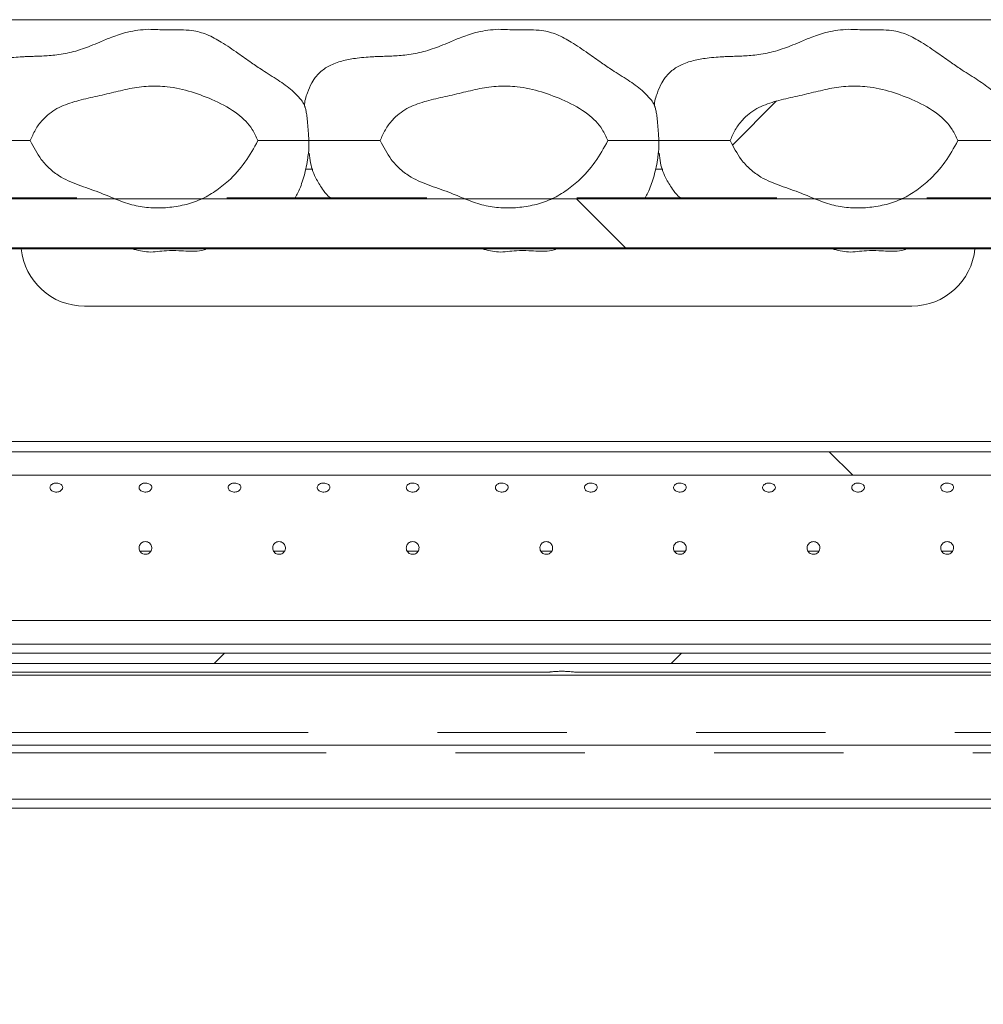
# Model space of a CAD drawing. Units: millimetres. Extents: x 5 to 415, y -14 to 292.
# Drawn here: x 212 to 221, y 233 to 242 of the extents above; entities that cross this region are included whole.
import ezdxf

# ---------------------------------------------------------------- set-up
doc = ezdxf.new("R2010")
doc.units = ezdxf.units.MM
doc.linetypes.add('PHANTOM', pattern=[12.7, 6.35, -1.27, 1.27, -1.27, 1.27, -1.27])
pattern_1 = [(135, (0, 0), (-13.4704, -13.4704), []), (135, (-2e-14, 4.49), (-13.4704, -13.4704), []), (135, (-3e-14, 8.98), (-13.4704, -13.4704), []), (135, (-5e-14, 13.47), (-13.4704, -13.4704), [])]

msp = doc.modelspace()

# ---------------------------------------------------------------- hatches: boundary and pattern name
at = {"linetype": 'Continuous', "lineweight": 0}
h = msp.add_hatch(dxfattribs=at)
h.set_pattern_fill('ANSI34', angle=3e-322, style=0)
edge = h.paths.add_edge_path(flags=0)
edge.add_spline(control_points=[(214.1534, 241.30929), (214.13832, 241.34785), (214.11933, 241.38516), (214.09654, 241.41973), (214.0591, 241.47652), (214.01031, 241.52657), (213.95645, 241.56811), (213.88719, 241.62153), (213.80911, 241.66355), (213.72961, 241.70002), (213.58153, 241.76795), (213.42235, 241.81761), (213.26069, 241.83779), (213.07863, 241.86052), (212.8909, 241.82499), (212.71353, 241.77808), (212.53411, 241.73063), (212.34213, 241.71118), (212.17878, 241.62309), (212.1256, 241.5944), (212.07631, 241.55635), (212.03616, 241.51119), (211.98415, 241.45268), (211.9443, 241.38235), (211.91618, 241.30929)], knot_values=[0, 0, 0, 0, 0.0019876, 0.0019876, 0.0019876, 0.0052833, 0.0052833, 0.0052833, 0.0095051, 0.0095051, 0.0095051, 0.0174137, 0.0174137, 0.0174137, 0.026448, 0.026448, 0.026448, 0.0354868, 0.0354868, 0.0354868, 0.038406, 0.038406, 0.038406, 0.0421963, 0.0421963, 0.0421963, 0.0421963], weights=[1, 1, 1, 1, 1, 1, 1, 1, 1, 1, 1, 1, 1, 1, 1, 1, 1, 1, 1, 1, 1, 1, 1, 1, 1], degree=3, periodic=0)
edge.add_spline(control_points=[(211.91618, 241.30929), (211.94587, 241.24414), (211.98196, 241.18128), (212.02531, 241.12431), (212.07767, 241.05551), (212.14451, 240.99563), (212.21909, 240.95191), (212.34151, 240.88014), (212.48218, 240.84546), (212.61401, 240.79294), (212.72019, 240.75064), (212.82467, 240.70137), (212.9357, 240.67422), (213.04291, 240.648), (213.15611, 240.64322), (213.26609, 240.65246), (213.37623, 240.66172), (213.48723, 240.68626), (213.58815, 240.73133), (213.68863, 240.77619), (213.78164, 240.84017), (213.86278, 240.91449), (213.98329, 241.02486), (214.07963, 241.16348), (214.1534, 241.30929)], knot_values=[0, 0, 0, 0, 0.0034364, 0.0034364, 0.0034364, 0.0076359, 0.0076359, 0.0076359, 0.0144698, 0.0144698, 0.0144698, 0.0199763, 0.0199763, 0.0199763, 0.0253399, 0.0253399, 0.0253399, 0.0307169, 0.0307169, 0.0307169, 0.0360591, 0.0360591, 0.0360591, 0.0440505, 0.0440505, 0.0440505, 0.0440505], weights=[1, 1, 1, 1, 1, 1, 1, 1, 1, 1, 1, 1, 1, 1, 1, 1, 1, 1, 1, 1, 1, 1, 1, 1, 1], degree=3, periodic=0)
h = msp.add_hatch(dxfattribs=at)
h.set_pattern_fill('ANSI34', angle=3e-322, style=0)
edge = h.paths.add_edge_path(flags=0)
edge.add_spline(control_points=[(217.5909, 241.30929), (217.57582, 241.34785), (217.55683, 241.38516), (217.53404, 241.41973), (217.4966, 241.47652), (217.44781, 241.52657), (217.39395, 241.56811), (217.32469, 241.62153), (217.24661, 241.66355), (217.16711, 241.70002), (217.01903, 241.76795), (216.85985, 241.81761), (216.69819, 241.83779), (216.51613, 241.86052), (216.3284, 241.82499), (216.15103, 241.77808), (215.97161, 241.73063), (215.77963, 241.71118), (215.61628, 241.62309), (215.5631, 241.5944), (215.51381, 241.55635), (215.47366, 241.51119), (215.42165, 241.45268), (215.3818, 241.38235), (215.35368, 241.30929)], knot_values=[0, 0, 0, 0, 0.0019876, 0.0019876, 0.0019876, 0.0052833, 0.0052833, 0.0052833, 0.0095051, 0.0095051, 0.0095051, 0.0174137, 0.0174137, 0.0174137, 0.026448, 0.026448, 0.026448, 0.0354868, 0.0354868, 0.0354868, 0.038406, 0.038406, 0.038406, 0.0421963, 0.0421963, 0.0421963, 0.0421963], weights=[1, 1, 1, 1, 1, 1, 1, 1, 1, 1, 1, 1, 1, 1, 1, 1, 1, 1, 1, 1, 1, 1, 1, 1, 1], degree=3, periodic=0)
edge.add_spline(control_points=[(215.35368, 241.30929), (215.38337, 241.24414), (215.41946, 241.18128), (215.46281, 241.12431), (215.51517, 241.05551), (215.58201, 240.99563), (215.65659, 240.95191), (215.77901, 240.88014), (215.91968, 240.84546), (216.05151, 240.79294), (216.15769, 240.75064), (216.26217, 240.70137), (216.3732, 240.67422), (216.48041, 240.648), (216.59361, 240.64322), (216.70359, 240.65246), (216.81373, 240.66172), (216.92473, 240.68626), (217.02565, 240.73133), (217.12613, 240.77619), (217.21914, 240.84017), (217.30028, 240.91449), (217.42079, 241.02486), (217.51713, 241.16348), (217.5909, 241.30929)], knot_values=[0, 0, 0, 0, 0.0034364, 0.0034364, 0.0034364, 0.0076359, 0.0076359, 0.0076359, 0.0144698, 0.0144698, 0.0144698, 0.0199763, 0.0199763, 0.0199763, 0.0253399, 0.0253399, 0.0253399, 0.0307169, 0.0307169, 0.0307169, 0.0360591, 0.0360591, 0.0360591, 0.0440505, 0.0440505, 0.0440505, 0.0440505], weights=[1, 1, 1, 1, 1, 1, 1, 1, 1, 1, 1, 1, 1, 1, 1, 1, 1, 1, 1, 1, 1, 1, 1, 1, 1], degree=3, periodic=0)
h = msp.add_hatch(dxfattribs=at)
h.set_pattern_fill('ANSI34', angle=3e-322, style=0)
edge = h.paths.add_edge_path(flags=0)
edge.add_spline(control_points=[(221.0284, 241.30929), (221.01332, 241.34785), (220.99433, 241.38516), (220.97154, 241.41973), (220.9341, 241.47652), (220.88531, 241.52657), (220.83145, 241.56811), (220.76219, 241.62153), (220.68411, 241.66355), (220.60461, 241.70002), (220.45653, 241.76795), (220.29735, 241.81761), (220.13569, 241.83779), (219.95363, 241.86052), (219.7659, 241.82499), (219.58853, 241.77808), (219.40911, 241.73063), (219.21713, 241.71118), (219.05378, 241.62309), (219.0006, 241.5944), (218.95131, 241.55635), (218.91116, 241.51119), (218.85915, 241.45268), (218.8193, 241.38235), (218.79118, 241.30929)], knot_values=[0, 0, 0, 0, 0.0019876, 0.0019876, 0.0019876, 0.0052833, 0.0052833, 0.0052833, 0.0095051, 0.0095051, 0.0095051, 0.0174137, 0.0174137, 0.0174137, 0.026448, 0.026448, 0.026448, 0.0354868, 0.0354868, 0.0354868, 0.038406, 0.038406, 0.038406, 0.0421963, 0.0421963, 0.0421963, 0.0421963], weights=[1, 1, 1, 1, 1, 1, 1, 1, 1, 1, 1, 1, 1, 1, 1, 1, 1, 1, 1, 1, 1, 1, 1, 1, 1], degree=3, periodic=0)
edge.add_spline(control_points=[(218.79118, 241.30929), (218.82087, 241.24414), (218.85696, 241.18128), (218.90031, 241.12431), (218.95267, 241.05551), (219.01951, 240.99563), (219.09409, 240.95191), (219.21651, 240.88014), (219.35718, 240.84546), (219.48901, 240.79294), (219.59519, 240.75064), (219.69967, 240.70137), (219.8107, 240.67422), (219.91791, 240.648), (220.03111, 240.64322), (220.14109, 240.65246), (220.25123, 240.66172), (220.36223, 240.68626), (220.46315, 240.73133), (220.56363, 240.77619), (220.65664, 240.84017), (220.73778, 240.91449), (220.85829, 241.02486), (220.95463, 241.16348), (221.0284, 241.30929)], knot_values=[0, 0, 0, 0, 0.0034364, 0.0034364, 0.0034364, 0.0076359, 0.0076359, 0.0076359, 0.0144698, 0.0144698, 0.0144698, 0.0199763, 0.0199763, 0.0199763, 0.0253399, 0.0253399, 0.0253399, 0.0307169, 0.0307169, 0.0307169, 0.0360591, 0.0360591, 0.0360591, 0.0440505, 0.0440505, 0.0440505, 0.0440505], weights=[1, 1, 1, 1, 1, 1, 1, 1, 1, 1, 1, 1, 1, 1, 1, 1, 1, 1, 1, 1, 1, 1, 1, 1, 1], degree=3, periodic=0)
h = msp.add_hatch(dxfattribs=at)
h.set_pattern_fill('DIN 201 steel and steel cast iron', angle=90, style=0, pattern_type=2)
h.set_pattern_definition(pattern_1)
edge = h.paths.add_edge_path(flags=0)
edge.add_spline(control_points=[(199.12904, 210.86207), (200.07209, 210.92982), (201.05681, 211.0281), (202.06654, 211.12769)], knot_values=[0.549857, 0.549857, 0.549857, 0.549857, 0.5657524, 0.5657524, 0.5657524, 0.5657524], weights=[1, 1, 1, 1], degree=3, periodic=0)
edge.add_spline(control_points=[(202.06654, 211.12769), (201.05681, 211.0281), (200.07209, 210.92982), (199.12904, 210.86207)], knot_values=[0.4342476, 0.4342476, 0.4342476, 0.4342476, 0.450143, 0.450143, 0.450143, 0.450143], weights=[1, 1, 1, 1], degree=3, periodic=0)
edge.add_spline(control_points=[(199.12904, 210.86207), (199.11502, 210.86106), (199.10081, 210.86005), (199.08759, 210.85911), (199.07436, 210.85817), (199.06175, 210.85728), (199.05081, 210.85651), (199.03988, 210.85574), (199.03031, 210.85508), (199.0229, 210.85456), (199.01551, 210.85405), (199.01006, 210.85367), (199.00702, 210.85346), (199.00505, 210.85332), (199.00404, 210.85325), (199.00404, 210.85325)], knot_values=[0, 0, 0, 0, 0.0006745, 0.0006745, 0.0006745, 0.001349, 0.001349, 0.001349, 0.0020227, 0.0020227, 0.0020227, 0.0026948, 0.0026948, 0.0026948, 0.0031282, 0.0031282, 0.0031282, 0.0031282], weights=[1, 1, 1, 1, 1, 1, 1, 1, 1, 1, 1, 1, 1, 1, 1, 1], degree=3, periodic=0)
edge.add_spline(control_points=[(199.00404, 210.85325), (199.00404, 210.85325), (199.00645, 210.85342), (199.01106, 210.85374), (199.01567, 210.85406), (199.02262, 210.85454), (199.03132, 210.85515), (199.04003, 210.85576), (199.05073, 210.85651), (199.06255, 210.85734), (199.07439, 210.85817), (199.08768, 210.85911), (199.10131, 210.86008), (199.11038, 210.86073), (199.11974, 210.8614), (199.12904, 210.86207)], knot_values=[0, 0, 0, 0, 0.0006703, 0.0006703, 0.0006703, 0.0013406, 0.0013406, 0.0013406, 0.0020116, 0.0020116, 0.0020116, 0.0026842, 0.0026842, 0.0026842, 0.0031282, 0.0031282, 0.0031282, 0.0031282], weights=[1, 1, 1, 1, 1, 1, 1, 1, 1, 1, 1, 1, 1, 1, 1, 1], degree=3, periodic=0)
edge.add_spline(control_points=[(199.12904, 210.86207), (201.31943, 211.01944), (213.1404, 212.59552), (232.44057, 207.4694), (235.78469, 229.81474), (230.93791, 238.09704), (229.72362, 241.02804)], knot_values=[0.549857, 0.549857, 0.549857, 0.549857, 0.5867766, 0.7305612, 0.8355089, 0.8923358, 0.8923358, 0.8923358, 0.8923358], weights=[1, 1, 1, 1, 1, 1, 1], degree=3, periodic=0)
edge.add_spline(control_points=[(229.72362, 241.02804), (229.71746, 241.04292), (229.71121, 241.05802), (229.70541, 241.07209), (229.6996, 241.08617), (229.69406, 241.09963), (229.68932, 241.11115), (229.6848, 241.12217), (229.68087, 241.13174), (229.67799, 241.13877), (229.67533, 241.14526), (229.67348, 241.14977), (229.67266, 241.15178), (229.67231, 241.15262), (229.67214, 241.15304), (229.67214, 241.15304)], knot_values=[0, 0, 0, 0, 0.0007733, 0.0007733, 0.0007733, 0.0015486, 0.0015486, 0.0015486, 0.0022902, 0.0022902, 0.0022902, 0.0029736, 0.0029736, 0.0029736, 0.0032535, 0.0032535, 0.0032535, 0.0032535], weights=[1, 1, 1, 1, 1, 1, 1, 1, 1, 1, 1, 1, 1, 1, 1, 1], degree=3, periodic=0)
edge.add_spline(control_points=[(229.67214, 241.15304), (229.67214, 241.15304), (229.67303, 241.15087), (229.67471, 241.14677), (229.67638, 241.14268), (229.67889, 241.13656), (229.682, 241.12899), (229.6852, 241.12118), (229.68912, 241.11165), (229.69343, 241.10118), (229.69804, 241.08996), (229.70322, 241.07738), (229.70858, 241.06441), (229.71345, 241.05262), (229.71855, 241.04027), (229.72362, 241.02804)], knot_values=[0, 0, 0, 0, 0.0006346, 0.0006346, 0.0006346, 0.0012679, 0.0012679, 0.0012679, 0.0019206, 0.0019206, 0.0019206, 0.00262, 0.00262, 0.00262, 0.0032534, 0.0032534, 0.0032534, 0.0032534], weights=[1, 1, 1, 1, 1, 1, 1, 1, 1, 1, 1, 1, 1, 1, 1, 1], degree=3, periodic=0)
edge.add_spline(control_points=[(229.72362, 241.02804), (229.87899, 240.65301), (230.04236, 240.27833), (230.21099, 239.90304)], knot_values=[0.1076642, 0.1076642, 0.1076642, 0.1076642, 0.1149355, 0.1149355, 0.1149355, 0.1149355], weights=[1, 1, 1, 1], degree=3, periodic=0)
edge.add_spline(control_points=[(230.21099, 239.90304), (230.04236, 240.27833), (229.87899, 240.65301), (229.72362, 241.02804)], knot_values=[0.8850645, 0.8850645, 0.8850645, 0.8850645, 0.8923358, 0.8923358, 0.8923358, 0.8923358], weights=[1, 1, 1, 1], degree=3, periodic=0)
edge.add_spline(control_points=[(229.72362, 241.02804), (229.72108, 241.03417), (229.71852, 241.04035), (229.71608, 241.04625), (229.7134, 241.05274), (229.7108, 241.05903), (229.70849, 241.06464), (229.70633, 241.06987), (229.70436, 241.07463), (229.70275, 241.07853), (229.7012, 241.08231), (229.69994, 241.08536), (229.69909, 241.08741), (229.69825, 241.08946), (229.69781, 241.09054), (229.69781, 241.09054)], knot_values=[0, 0, 0, 0, 0.0003183, 0.0003183, 0.0003183, 0.0006694, 0.0006694, 0.0006694, 0.0009968, 0.0009968, 0.0009968, 0.0013144, 0.0013144, 0.0013144, 0.0016326, 0.0016326, 0.0016326, 0.0016326], weights=[1, 1, 1, 1, 1, 1, 1, 1, 1, 1, 1, 1, 1, 1, 1, 1], degree=3, periodic=0)
edge.add_spline(control_points=[(229.69781, 241.09054), (229.69781, 241.09054), (229.69789, 241.09033), (229.69806, 241.08992), (229.69847, 241.08891), (229.6994, 241.08666), (229.70074, 241.08342), (229.70219, 241.0799), (229.70416, 241.07512), (229.70644, 241.06961), (229.70881, 241.06385), (229.71159, 241.05712), (229.7145, 241.05007), (229.71741, 241.04304), (229.72054, 241.03549), (229.72362, 241.02804)], knot_values=[0, 0, 0, 0, 0.0001413, 0.0001413, 0.0001413, 0.0004878, 0.0004878, 0.0004878, 0.000864, 0.000864, 0.000864, 0.0012572, 0.0012572, 0.0012572, 0.0016493, 0.0016493, 0.0016493, 0.0016493], weights=[1, 1, 1, 1, 1, 1, 1, 1, 1, 1, 1, 1, 1, 1, 1, 1], degree=3, periodic=0)
edge.add_spline(control_points=[(229.72362, 241.02804), (230.93791, 238.09704), (235.78469, 229.81474), (232.44057, 207.4694), (213.1404, 212.59552), (201.31943, 211.01944), (199.12904, 210.86207)], knot_values=[0.1076642, 0.1076642, 0.1076642, 0.1076642, 0.1644911, 0.2694388, 0.4132234, 0.450143, 0.450143, 0.450143, 0.450143], weights=[1, 1, 1, 1, 1, 1, 1], degree=3, periodic=0)
edge.add_spline(control_points=[(199.12904, 210.86207), (199.12439, 210.86173), (199.11971, 210.8614), (199.11517, 210.86107), (199.10836, 210.86059), (199.10171, 210.86011), (199.09579, 210.85969), (199.08988, 210.85927), (199.08453, 210.85889), (199.08018, 210.85858), (199.07583, 210.85827), (199.07235, 210.85803), (199.07005, 210.85787), (199.06774, 210.8577), (199.06654, 210.85762), (199.06654, 210.85762)], knot_values=[0, 0, 0, 0, 0.0002239, 0.0002239, 0.0002239, 0.0005629, 0.0005629, 0.0005629, 0.000901, 0.000901, 0.000901, 0.0012389, 0.0012389, 0.0012389, 0.0015767, 0.0015767, 0.0015767, 0.0015767], weights=[1, 1, 1, 1, 1, 1, 1, 1, 1, 1, 1, 1, 1, 1, 1, 1], degree=3, periodic=0)
edge.add_spline(control_points=[(199.06654, 210.85762), (199.06654, 210.85762), (199.06704, 210.85765), (199.06803, 210.85772), (199.06955, 210.85783), (199.07227, 210.85802), (199.07597, 210.85828), (199.07967, 210.85855), (199.08446, 210.85889), (199.08992, 210.85927), (199.09539, 210.85966), (199.1017, 210.86011), (199.10831, 210.86058), (199.11493, 210.86106), (199.12203, 210.86157), (199.12904, 210.86207)], knot_values=[0, 0, 0, 0, 0.0002184, 0.0002184, 0.0002184, 0.0005573, 0.0005573, 0.0005573, 0.000897, 0.000897, 0.000897, 0.0012371, 0.0012371, 0.0012371, 0.0015772, 0.0015772, 0.0015772, 0.0015772], weights=[1, 1, 1, 1, 1, 1, 1, 1, 1, 1, 1, 1, 1, 1, 1, 1], degree=3, periodic=0)
h = msp.add_hatch(dxfattribs=at)
h.set_pattern_fill('DIN 201 steel and steel cast iron', angle=90, style=0, pattern_type=2)
h.set_pattern_definition(pattern_1)
h.paths.add_polyline_path([(203.42279, 240.25654), (229.54779, 240.25654), (229.54779, 240.73704), (203.42279, 240.73704)], flags=0)
h = msp.add_hatch(dxfattribs=at)
h.set_pattern_fill('DIN 201 steel and steel cast iron', angle=90, style=0, pattern_type=2)
h.set_pattern_definition(pattern_1)
h.paths.add_polyline_path([(206.70404, 238.02301), (227.76654, 238.02301), (227.76654, 238.25383), (206.70404, 238.25383)], flags=0)
h = msp.add_hatch(dxfattribs=at)
h.set_pattern_fill('DIN 201 steel and steel cast iron', angle=90, style=0, pattern_type=2)
h.set_pattern_definition(pattern_1)
h.paths.add_polyline_path([(227.57904, 236.59557), (206.51654, 236.59557), (206.51654, 236.36474), (227.57904, 236.36474)], flags=0)
h = msp.add_hatch(dxfattribs=at)
h.set_pattern_fill('DIN 201 steel and steel cast iron', style=0, pattern_type=2)
h.set_pattern_definition([(45, (0, 0), (-13.4704, 13.4704), []), (45, (4.49, 2e-323), (-13.4704, 13.4704), []), (45, (8.98, 4e-323), (-13.4704, 13.4704), []), (45, (13.47, 6e-323), (-13.4704, 13.4704), [])])
h.paths.add_polyline_path([(227.14154, 236.27567), (207.14154, 236.27567), (207.14154, 236.17434), (227.14154, 236.17434)], flags=0)

# ---------------------------------------------------------------- linework, layer by layer
at = {"color": 7, "linetype": 'Continuous', "lineweight": 15}
for p, q in [((228.73529, 242.49679), (204.29779, 242.49679)), ((229.54779, 240.73704), (203.42279, 240.73704)), ((212.37406, 240.74679), (210.4096, 240.74679)), ((215.81156, 240.74679), (213.8471, 240.74679)), ((219.24906, 240.74679), (217.2846, 240.74679)), ((222.68656, 240.74679), (220.7221, 240.74679)), ((203.42279, 240.25654), (229.54779, 240.25654)), ((203.42279, 240.24679), (229.54779, 240.24679)), ((220.57435, 239.68429), (212.44935, 239.68429)), ((227.57904, 238.35304), (206.70404, 238.35304)), ((227.76654, 238.25383), (206.70404, 238.25383)), ((227.76654, 238.02301), (206.70404, 238.02301)), ((206.51654, 236.59557), (227.57904, 236.59557)), ((206.51654, 236.36474), (227.57904, 236.36474)), ((227.14154, 236.27567), (207.14154, 236.27567)), ((227.14154, 236.17434), (207.14154, 236.17434)), ((206.70404, 236.05929), (227.57904, 236.05929)), ((208.82727, 236.09054), (217.01654, 236.09054)), ((217.26477, 236.09054), (225.45404, 236.09054)), ((208.3786, 235.37179), (225.37323, 235.37179)), ((208.93167, 234.84146), (224.82016, 234.84146)), ((208.93154, 234.75307), (224.82029, 234.75307))]:
    msp.add_line(p, q, dxfattribs=at)
at = {"color": 8, "linetype": 'PHANTOM', "lineweight": 0}
for p, q in [((214.61923, 241.02804), (214.69261, 241.02804)), ((218.05673, 241.02804), (218.13011, 241.02804)), ((213.10086, 237.27764), (212.99488, 237.27764)), ((214.41336, 237.27764), (214.30738, 237.27764)), ((215.72586, 237.27764), (215.61988, 237.27764)), ((217.03836, 237.27764), (216.93238, 237.27764)), ((218.35086, 237.27764), (218.24488, 237.27764)), ((219.66336, 237.27764), (219.55738, 237.27764)), ((220.97586, 237.27764), (220.86988, 237.27764)), ((208.29779, 235.49679), (225.45404, 235.49679)), ((208.47457, 235.29857), (225.27726, 235.29857))]:
    msp.add_line(p, q, dxfattribs=at)
at = {"color": 7, "linetype": 'Continuous', "lineweight": 15}
for centre, start, end in [((212.44935, 240.30929), 185.73917, 270), ((220.57435, 240.30929), 270, 354.26083)]:
    msp.add_arc(centre, 0.625, start, end, dxfattribs=at)
for points, knots in [([(213.07904, 242.40304), (213.00936, 242.39698), (212.8857, 242.38623), (212.72798, 242.33059), (212.6089, 242.28066), (212.51299, 242.24035), (212.42691, 242.20846), (212.31688, 242.17447), (212.18327, 242.14936), (212.0448, 242.13997), (211.96243, 242.13714), (211.90942, 242.13574), (211.84423, 242.13291), (211.77394, 242.12848), (211.67386, 242.11854), (211.55597, 242.09818), (211.43506, 242.05838), (211.34585, 242.00238), (211.28498, 241.93957), (211.23763, 241.87053), (211.19662, 241.77204), (211.17295, 241.69346), (211.17175, 241.64841), (211.17173, 241.64735)], [0, 0, 0, 0, 0.0927114, 0.164534, 0.2213065, 0.264836, 0.3030379, 0.3435342, 0.4178494, 0.485953, 0.5270235, 0.5602132, 0.5795121, 0.613696, 0.6540798, 0.7151894, 0.7757923, 0.8283256, 0.8557516, 0.8923247, 0.9395551, 0.9985857, 1, 1, 1, 1]), ([(214.61342, 241.6453), (214.61302, 241.64659), (214.60214, 241.6815), (214.55735, 241.73451), (214.47139, 241.82084), (214.34792, 241.90568), (214.2116, 241.99165), (214.0802, 242.07866), (213.94822, 242.17364), (213.80603, 242.27132), (213.65709, 242.35537), (213.51909, 242.3928), (213.3855, 242.39776), (213.24355, 242.39541), (213.13866, 242.40027), (213.07904, 242.40304)], [0, 0, 0, 0, 0.0022777, 0.061543, 0.1122048, 0.2088515, 0.3118058, 0.3842566, 0.4741132, 0.5856555, 0.6749173, 0.7608594, 0.8232424, 0.899531, 1, 1, 1, 1]), ([(216.51654, 242.40304), (216.44686, 242.39698), (216.3232, 242.38623), (216.16548, 242.33059), (216.0464, 242.28066), (215.95049, 242.24035), (215.86441, 242.20846), (215.75438, 242.17447), (215.62077, 242.14936), (215.4823, 242.13997), (215.39993, 242.13714), (215.34692, 242.13574), (215.28173, 242.13291), (215.21144, 242.12848), (215.11136, 242.11854), (214.99347, 242.09818), (214.87256, 242.05838), (214.78335, 242.00238), (214.72248, 241.93957), (214.67513, 241.87053), (214.63412, 241.77204), (214.61045, 241.69346), (214.60925, 241.64841), (214.60923, 241.64735)], [0, 0, 0, 0, 0.0927114, 0.164534, 0.2213065, 0.264836, 0.3030379, 0.3435342, 0.4178494, 0.485953, 0.5270235, 0.5602132, 0.5795121, 0.613696, 0.6540798, 0.7151894, 0.7757923, 0.8283256, 0.8557516, 0.8923247, 0.9395551, 0.9985857, 1, 1, 1, 1]), ([(218.05092, 241.6453), (218.05052, 241.64659), (218.03964, 241.6815), (217.99485, 241.73451), (217.90889, 241.82084), (217.78542, 241.90568), (217.6491, 241.99165), (217.5177, 242.07866), (217.38572, 242.17364), (217.24353, 242.27132), (217.09459, 242.35537), (216.95659, 242.3928), (216.823, 242.39776), (216.68105, 242.39541), (216.57616, 242.40027), (216.51654, 242.40304)], [0, 0, 0, 0, 0.0022777, 0.061543, 0.1122048, 0.2088515, 0.3118058, 0.3842566, 0.4741132, 0.5856555, 0.6749173, 0.7608594, 0.8232424, 0.899531, 1, 1, 1, 1]), ([(219.95404, 242.40304), (219.88436, 242.39698), (219.7607, 242.38623), (219.60298, 242.33059), (219.4839, 242.28066), (219.38799, 242.24035), (219.30191, 242.20846), (219.19188, 242.17447), (219.05827, 242.14936), (218.9198, 242.13997), (218.83743, 242.13714), (218.78442, 242.13574), (218.71923, 242.13291), (218.64894, 242.12848), (218.54886, 242.11854), (218.43097, 242.09818), (218.31006, 242.05838), (218.22085, 242.00238), (218.15998, 241.93957), (218.11263, 241.87053), (218.07162, 241.77204), (218.04795, 241.69346), (218.04675, 241.64841), (218.04673, 241.64735)], [0, 0, 0, 0, 0.0927114, 0.164534, 0.2213065, 0.264836, 0.3030379, 0.3435342, 0.4178494, 0.485953, 0.5270235, 0.5602132, 0.5795121, 0.613696, 0.6540798, 0.7151894, 0.7757923, 0.8283256, 0.8557516, 0.8923247, 0.9395551, 0.9985857, 1, 1, 1, 1]), ([(221.48842, 241.6453), (221.48802, 241.64659), (221.47714, 241.6815), (221.43235, 241.73451), (221.34639, 241.82084), (221.22292, 241.90568), (221.0866, 241.99165), (220.9552, 242.07866), (220.82322, 242.17364), (220.68103, 242.27132), (220.53209, 242.35537), (220.39409, 242.3928), (220.2605, 242.39776), (220.11855, 242.39541), (220.01366, 242.40027), (219.95404, 242.40304)], [0, 0, 0, 0, 0.0022777, 0.061543, 0.1122048, 0.2088515, 0.3118058, 0.3842566, 0.4741132, 0.5856555, 0.6749173, 0.7608594, 0.8232424, 0.899531, 1, 1, 1, 1]), ([(211.91618, 241.30929), (211.93197, 241.3454), (211.96352, 241.41755), (212.04517, 241.53162), (212.17559, 241.63199), (212.34986, 241.69618), (212.53151, 241.73628), (212.71312, 241.77706), (212.89304, 241.82295), (213.07648, 241.84772), (213.2819, 241.84245), (213.50219, 241.79221), (213.73695, 241.70274), (213.947, 241.58953), (214.09023, 241.44699), (214.13606, 241.34709), (214.1534, 241.30929)], [0, 0, 0, 0, 0.0452249, 0.0903627, 0.159832, 0.230597, 0.3021386, 0.373722, 0.4445869, 0.5155042, 0.5857955, 0.6796531, 0.7736332, 0.8741948, 0.9523952, 1, 1, 1, 1]), ([(215.35368, 241.30929), (215.36947, 241.3454), (215.40102, 241.41755), (215.48267, 241.53162), (215.61309, 241.63199), (215.78736, 241.69618), (215.96901, 241.73628), (216.15062, 241.77706), (216.33054, 241.82295), (216.51398, 241.84772), (216.7194, 241.84245), (216.93969, 241.79221), (217.17445, 241.70274), (217.3845, 241.58953), (217.52773, 241.44699), (217.57356, 241.34709), (217.5909, 241.30929)], [0, 0, 0, 0, 0.0452249, 0.0903627, 0.159832, 0.230597, 0.3021386, 0.373722, 0.4445869, 0.5155042, 0.5857955, 0.6796531, 0.7736332, 0.8741948, 0.9523952, 1, 1, 1, 1]), ([(218.79118, 241.30929), (218.80697, 241.3454), (218.83852, 241.41755), (218.92017, 241.53162), (219.05059, 241.63199), (219.22486, 241.69618), (219.40651, 241.73628), (219.58812, 241.77706), (219.76804, 241.82295), (219.95148, 241.84772), (220.1569, 241.84245), (220.37719, 241.79221), (220.61195, 241.70274), (220.822, 241.58953), (220.96523, 241.44699), (221.01106, 241.34709), (221.0284, 241.30929)], [0, 0, 0, 0, 0.0452249, 0.0903627, 0.159832, 0.230597, 0.3021386, 0.373722, 0.4445869, 0.5155042, 0.5857955, 0.6796531, 0.7736332, 0.8741948, 0.9523952, 1, 1, 1, 1]), ([(214.61358, 241.64535), (214.61441, 241.64357), (214.61731, 241.63738), (214.6244, 241.60926), (214.63283, 241.56178), (214.64043, 241.49702), (214.64617, 241.42268), (214.6505, 241.35578), (214.65299, 241.32223), (214.65395, 241.30929)], [0, 0, 0, 0, 0.0565467, 0.1969944, 0.3391666, 0.508693, 0.7067283, 0.8868367, 1, 1, 1, 1]), ([(218.05108, 241.64535), (218.05191, 241.64357), (218.05481, 241.63738), (218.0619, 241.60926), (218.07033, 241.56178), (218.07793, 241.49702), (218.08367, 241.42268), (218.088, 241.35578), (218.09049, 241.32223), (218.09145, 241.30929)], [0, 0, 0, 0, 0.0565467, 0.1969944, 0.3391666, 0.508693, 0.7067283, 0.8868367, 1, 1, 1, 1]), ([(211.91618, 241.30929), (211.82756, 241.30929), (211.68019, 241.30929), (211.47153, 241.30929), (211.34017, 241.30929), (211.25626, 241.30929), (211.22967, 241.30929), (211.21645, 241.30929)], [0, 0, 0, 0, 0.3153741, 0.524423, 0.73556, 0.8684866, 1, 1, 1, 1]), ([(214.1534, 241.30929), (214.11329, 241.23742), (214.03317, 241.09388), (213.88635, 240.92817), (213.73524, 240.80838), (213.59015, 240.72626), (213.43149, 240.67387), (213.26648, 240.64883), (213.0998, 240.64561), (212.93255, 240.66918), (212.77199, 240.72599), (212.60214, 240.80095), (212.4129, 240.86286), (212.23934, 240.93202), (212.11111, 241.02557), (212.00228, 241.14255), (211.94921, 241.24532), (211.91618, 241.30929)], [0, 0, 0, 0, 0.0901701, 0.180111, 0.2407382, 0.3012936, 0.3621136, 0.4230523, 0.4838885, 0.5446054, 0.6072877, 0.6701621, 0.7483183, 0.8260517, 0.8737218, 0.9214082, 1, 1, 1, 1]), ([(214.65395, 241.30929), (214.63509, 241.30929), (214.59684, 241.30929), (214.4739, 241.30929), (214.32671, 241.30929), (214.21052, 241.30929), (214.1534, 241.30929)], [0, 0, 0, 0, 0.2553641, 0.5180294, 0.7631011, 1, 1, 1, 1]), ([(214.65395, 241.30929), (214.65337, 241.28308), (214.65252, 241.24458), (214.65154, 241.20709), (214.65099, 241.19084), (214.65071, 241.18842), (214.65063, 241.18775)], [0, 0, 0, 0, 0.4990285, 0.7331991, 0.9256933, 1, 1, 1, 1]), ([(215.35368, 241.30929), (215.26506, 241.30929), (215.11769, 241.30929), (214.90903, 241.30929), (214.77767, 241.30929), (214.69376, 241.30929), (214.66717, 241.30929), (214.65395, 241.30929)], [0, 0, 0, 0, 0.3153741, 0.524423, 0.73556, 0.8684866, 1, 1, 1, 1]), ([(217.5909, 241.30929), (217.55079, 241.23742), (217.47067, 241.09388), (217.32385, 240.92817), (217.17274, 240.80838), (217.02765, 240.72626), (216.86899, 240.67387), (216.70398, 240.64883), (216.5373, 240.64561), (216.37005, 240.66918), (216.20949, 240.72599), (216.03964, 240.80095), (215.8504, 240.86286), (215.67684, 240.93202), (215.54861, 241.02557), (215.43978, 241.14255), (215.38671, 241.24532), (215.35368, 241.30929)], [0, 0, 0, 0, 0.0901701, 0.180111, 0.2407382, 0.3012936, 0.3621136, 0.4230523, 0.4838885, 0.5446054, 0.6072877, 0.6701621, 0.7483183, 0.8260517, 0.8737218, 0.9214082, 1, 1, 1, 1]), ([(218.09145, 241.30929), (218.07259, 241.30929), (218.03434, 241.30929), (217.9114, 241.30929), (217.76421, 241.30929), (217.64802, 241.30929), (217.5909, 241.30929)], [0, 0, 0, 0, 0.25536405, 0.51802937, 0.76310113, 1, 1, 1, 1]), ([(218.09145, 241.30929), (218.09087, 241.28308), (218.09002, 241.24458), (218.08904, 241.20709), (218.08849, 241.19084), (218.08821, 241.18842), (218.08813, 241.18775)], [0, 0, 0, 0, 0.4990285, 0.7331991, 0.9256933, 1, 1, 1, 1]), ([(218.79118, 241.30929), (218.70256, 241.30929), (218.55519, 241.30929), (218.34653, 241.30929), (218.21517, 241.30929), (218.13126, 241.30929), (218.10467, 241.30929), (218.09145, 241.30929)], [0, 0, 0, 0, 0.3153741, 0.524423, 0.73556, 0.8684866, 1, 1, 1, 1]), ([(221.0284, 241.30929), (220.98829, 241.23742), (220.90817, 241.09388), (220.76135, 240.92817), (220.61024, 240.80838), (220.46515, 240.72626), (220.30649, 240.67387), (220.14148, 240.64883), (219.9748, 240.64561), (219.80755, 240.66918), (219.64699, 240.72599), (219.47714, 240.80095), (219.2879, 240.86286), (219.11434, 240.93202), (218.98611, 241.02557), (218.87728, 241.14255), (218.82421, 241.24532), (218.79118, 241.30929)], [0, 0, 0, 0, 0.0901701, 0.180111, 0.2407382, 0.3012936, 0.3621136, 0.4230523, 0.4838885, 0.5446054, 0.6072877, 0.6701621, 0.7483183, 0.8260517, 0.8737218, 0.9214082, 1, 1, 1, 1]), ([(221.52895, 241.30929), (221.51009, 241.30929), (221.47184, 241.30929), (221.3489, 241.30929), (221.20171, 241.30929), (221.08552, 241.30929), (221.0284, 241.30929)], [0, 0, 0, 0, 0.2553641, 0.5180294, 0.7631011, 1, 1, 1, 1]), ([(214.51827, 240.74679), (214.52795, 240.7637), (214.56325, 240.82534), (214.60406, 240.95153), (214.63743, 241.08252), (214.64605, 241.16553), (214.64839, 241.18801)], [0, 0, 0, 0, 0.126074, 0.4596854, 0.8536405, 1, 1, 1, 1]), ([(214.65614, 241.18693), (214.65961, 241.15466), (214.66924, 241.06515), (214.71798, 240.93942), (214.78871, 240.82871), (214.83657, 240.76606), (214.86551, 240.74768), (214.86691, 240.74679)], [0, 0, 0, 0, 0.1946696, 0.5401378, 0.7941345, 0.9900106, 1, 1, 1, 1]), ([(217.95577, 240.74679), (217.96545, 240.7637), (218.00075, 240.82534), (218.04156, 240.95153), (218.07493, 241.08252), (218.08355, 241.16553), (218.08589, 241.18801)], [0, 0, 0, 0, 0.126074, 0.4596854, 0.8536405, 1, 1, 1, 1]), ([(218.09364, 241.18693), (218.09711, 241.15466), (218.10674, 241.06515), (218.15548, 240.93942), (218.22621, 240.82871), (218.27407, 240.76606), (218.30301, 240.74768), (218.30441, 240.74679)], [0, 0, 0, 0, 0.1946696, 0.5401378, 0.7941345, 0.9900106, 1, 1, 1, 1]), ([(199.12904, 210.86207), (199.63936, 210.90332), (200.67905, 210.98737), (202.25848, 211.14808), (203.87876, 211.30407), (205.52529, 211.43546), (207.176, 211.51077), (208.81947, 211.52969), (210.4483, 211.50839), (212.06688, 211.45828), (213.70037, 211.39033), (215.34199, 211.3162), (216.98473, 211.24979), (218.59059, 211.20676), (220.04644, 211.20174), (221.35286, 211.23736), (222.51226, 211.30905), (223.63454, 211.42689), (224.66429, 211.58967), (225.60278, 211.79422), (226.4533, 212.03465), (227.26858, 212.3273), (228.04663, 212.67663), (228.78533, 213.08708), (229.46904, 213.55396), (230.09822, 214.07656), (230.67311, 214.65411), (231.20502, 215.29504), (231.69492, 215.99452), (232.14541, 216.75267), (232.55539, 217.56563), (232.9237, 218.42924), (233.24781, 219.33386), (233.52751, 220.27451), (233.76258, 221.24621), (233.95279, 222.24396), (234.1028, 223.29726), (234.20676, 224.40224), (234.25873, 225.55392), (234.25518, 226.71171), (234.19578, 227.86897), (234.0802, 229.01905), (233.90801, 230.15526), (233.67916, 231.2711), (233.3918, 232.36066), (233.05031, 233.42146), (232.62726, 234.56134), (232.11918, 235.77654), (231.53314, 237.06605), (230.92228, 238.36421), (230.30403, 239.6763), (229.9161, 240.57978), (229.72362, 241.02804)], [0, 0, 0, 0, 0.0254089, 0.0517661, 0.078788, 0.1061943, 0.1337327, 0.1607782, 0.1877522, 0.2145718, 0.2411433, 0.2688906, 0.2961277, 0.3227374, 0.3486129, 0.3683705, 0.3875882, 0.4062489, 0.4243542, 0.4392993, 0.4538941, 0.4681881, 0.482251, 0.4961748, 0.5100737, 0.5232782, 0.5367087, 0.5504573, 0.5645636, 0.5790478, 0.5941882, 0.6097167, 0.6256142, 0.6418528, 0.6583977, 0.6752091, 0.6922431, 0.7111814, 0.7302679, 0.7494362, 0.7686203, 0.787755, 0.8067777, 0.8256293, 0.8442588, 0.8626719, 0.8809142, 0.9045858, 0.9280232, 0.9512059, 0.975791, 1, 1, 1, 1]), ([(212.91863, 240.24679), (212.97188, 240.2323), (213.08234, 240.20224), (213.2367, 240.23296), (213.36572, 240.22876), (213.45844, 240.22411), (213.54047, 240.22254), (213.6036, 240.22464), (213.63745, 240.24328), (213.64383, 240.24679)], [0, 0, 0, 0, 0.2231852, 0.4629025, 0.6310708, 0.7522371, 0.8423247, 0.9702938, 1, 1, 1, 1]), ([(216.35613, 240.24679), (216.40938, 240.2323), (216.51984, 240.20224), (216.6742, 240.23296), (216.80322, 240.22876), (216.89594, 240.22411), (216.97797, 240.22254), (217.0411, 240.22464), (217.07495, 240.24328), (217.08133, 240.24679)], [0, 0, 0, 0, 0.2231852, 0.4629025, 0.6310708, 0.7522371, 0.8423247, 0.9702938, 1, 1, 1, 1]), ([(219.79363, 240.24679), (219.84688, 240.2323), (219.95734, 240.20224), (220.1117, 240.23296), (220.24072, 240.22876), (220.33344, 240.22411), (220.41547, 240.22254), (220.4786, 240.22464), (220.51245, 240.24328), (220.51883, 240.24679)], [0, 0, 0, 0, 0.2231852, 0.4629025, 0.6310708, 0.7522371, 0.8423247, 0.9702938, 1, 1, 1, 1]), ([(212.17279, 237.94625), (212.16577, 237.9458), (212.15174, 237.9449), (212.13305, 237.93782), (212.11882, 237.92721), (212.11066, 237.91362), (212.10951, 237.8986), (212.11547, 237.88379), (212.12787, 237.87094), (212.14534, 237.86168), (212.16591, 237.85723), (212.18723, 237.85822), (212.20692, 237.86448), (212.22278, 237.87517), (212.23303, 237.88893), (212.23648, 237.90404), (212.23277, 237.91871), (212.22232, 237.93139), (212.20631, 237.94074), (212.18882, 237.94557), (212.1773, 237.94606), (212.17279, 237.94625)], [0, 0, 0, 0, 0.0535876, 0.1071715, 0.1608487, 0.2145869, 0.268224, 0.3217562, 0.3753423, 0.4290576, 0.4827762, 0.5363663, 0.5898967, 0.6435292, 0.6972665, 0.7509478, 0.8045002, 0.8580515, 0.9117307, 0.9654685, 1, 1, 1, 1]), ([(213.04779, 237.94625), (213.04077, 237.9458), (213.02674, 237.9449), (213.00805, 237.93782), (212.99382, 237.92721), (212.98566, 237.91362), (212.98451, 237.8986), (212.99047, 237.88379), (213.00287, 237.87094), (213.02034, 237.86168), (213.04091, 237.85723), (213.06223, 237.85822), (213.08192, 237.86448), (213.09778, 237.87517), (213.10803, 237.88893), (213.11148, 237.90404), (213.10777, 237.91871), (213.09732, 237.93139), (213.08131, 237.94074), (213.06382, 237.94557), (213.0523, 237.94606), (213.04779, 237.94625)], [0, 0, 0, 0, 0.0535876, 0.1071715, 0.1608487, 0.2145869, 0.268224, 0.3217562, 0.3753423, 0.4290576, 0.4827762, 0.5363663, 0.5898967, 0.6435292, 0.6972665, 0.7509478, 0.8045002, 0.8580515, 0.9117307, 0.9654685, 1, 1, 1, 1]), ([(213.92279, 237.94625), (213.91577, 237.9458), (213.90174, 237.9449), (213.88305, 237.93782), (213.86882, 237.92721), (213.86066, 237.91362), (213.85951, 237.8986), (213.86547, 237.88379), (213.87787, 237.87094), (213.89534, 237.86168), (213.91591, 237.85723), (213.93723, 237.85822), (213.95692, 237.86448), (213.97278, 237.87517), (213.98303, 237.88893), (213.98648, 237.90404), (213.98277, 237.91871), (213.97232, 237.93139), (213.95631, 237.94074), (213.93882, 237.94557), (213.9273, 237.94606), (213.92279, 237.94625)], [0, 0, 0, 0, 0.0535876, 0.1071715, 0.1608487, 0.2145869, 0.268224, 0.3217562, 0.3753423, 0.4290576, 0.4827762, 0.5363663, 0.5898967, 0.6435292, 0.6972665, 0.7509478, 0.8045002, 0.8580515, 0.9117307, 0.9654685, 1, 1, 1, 1]), ([(214.79779, 237.94625), (214.79077, 237.9458), (214.77674, 237.9449), (214.75805, 237.93782), (214.74382, 237.92721), (214.73566, 237.91362), (214.73451, 237.8986), (214.74047, 237.88379), (214.75287, 237.87094), (214.77034, 237.86168), (214.79091, 237.85723), (214.81223, 237.85822), (214.83192, 237.86448), (214.84778, 237.87517), (214.85803, 237.88893), (214.86148, 237.90404), (214.85777, 237.91871), (214.84732, 237.93139), (214.83131, 237.94074), (214.81382, 237.94557), (214.8023, 237.94606), (214.79779, 237.94625)], [0, 0, 0, 0, 0.0535876, 0.1071715, 0.1608487, 0.2145869, 0.268224, 0.3217562, 0.3753423, 0.4290576, 0.4827762, 0.5363663, 0.5898967, 0.6435292, 0.6972665, 0.7509478, 0.8045002, 0.8580515, 0.9117307, 0.9654685, 1, 1, 1, 1]), ([(215.67279, 237.94625), (215.66577, 237.9458), (215.65174, 237.9449), (215.63305, 237.93782), (215.61882, 237.92721), (215.61066, 237.91362), (215.60951, 237.8986), (215.61547, 237.88379), (215.62787, 237.87094), (215.64534, 237.86168), (215.66591, 237.85723), (215.68723, 237.85822), (215.70692, 237.86448), (215.72278, 237.87517), (215.73303, 237.88893), (215.73648, 237.90404), (215.73277, 237.91871), (215.72232, 237.93139), (215.70631, 237.94074), (215.68882, 237.94557), (215.6773, 237.94606), (215.67279, 237.94625)], [0, 0, 0, 0, 0.0535876, 0.1071715, 0.1608487, 0.2145869, 0.268224, 0.3217562, 0.3753423, 0.4290576, 0.4827762, 0.5363663, 0.5898967, 0.6435292, 0.6972665, 0.7509478, 0.8045002, 0.8580515, 0.9117307, 0.9654685, 1, 1, 1, 1]), ([(216.54779, 237.94625), (216.54077, 237.9458), (216.52674, 237.9449), (216.50805, 237.93782), (216.49382, 237.92721), (216.48566, 237.91362), (216.48451, 237.8986), (216.49047, 237.88379), (216.50287, 237.87094), (216.52034, 237.86168), (216.54091, 237.85723), (216.56223, 237.85822), (216.58192, 237.86448), (216.59778, 237.87517), (216.60803, 237.88893), (216.61148, 237.90404), (216.60777, 237.91871), (216.59732, 237.93139), (216.58131, 237.94074), (216.56382, 237.94557), (216.5523, 237.94606), (216.54779, 237.94625)], [0, 0, 0, 0, 0.05358757, 0.10717154, 0.1608487, 0.21458689, 0.26822404, 0.32175616, 0.37534227, 0.42905756, 0.48277624, 0.53636629, 0.5898967, 0.64352923, 0.69726646, 0.75094777, 0.80450022, 0.85805147, 0.91173068, 0.96546847, 1, 1, 1, 1]), ([(217.42279, 237.94625), (217.41577, 237.9458), (217.40174, 237.9449), (217.38305, 237.93782), (217.36882, 237.92721), (217.36066, 237.91362), (217.35951, 237.8986), (217.36547, 237.88379), (217.37787, 237.87094), (217.39534, 237.86168), (217.41591, 237.85723), (217.43723, 237.85822), (217.45692, 237.86448), (217.47278, 237.87517), (217.48303, 237.88893), (217.48648, 237.90404), (217.48277, 237.91871), (217.47232, 237.93139), (217.45631, 237.94074), (217.43882, 237.94557), (217.4273, 237.94606), (217.42279, 237.94625)], [0, 0, 0, 0, 0.05358757, 0.10717154, 0.1608487, 0.21458689, 0.26822404, 0.32175616, 0.37534227, 0.42905756, 0.48277624, 0.53636629, 0.5898967, 0.64352923, 0.69726646, 0.75094777, 0.80450022, 0.85805147, 0.91173068, 0.96546847, 1, 1, 1, 1]), ([(218.29779, 237.94625), (218.29077, 237.9458), (218.27674, 237.9449), (218.25805, 237.93782), (218.24382, 237.92721), (218.23566, 237.91362), (218.23451, 237.8986), (218.24047, 237.88379), (218.25287, 237.87094), (218.27034, 237.86168), (218.29091, 237.85723), (218.31223, 237.85822), (218.33192, 237.86448), (218.34778, 237.87517), (218.35803, 237.88893), (218.36148, 237.90404), (218.35777, 237.91871), (218.34732, 237.93139), (218.33131, 237.94074), (218.31382, 237.94557), (218.3023, 237.94606), (218.29779, 237.94625)], [0, 0, 0, 0, 0.0535876, 0.1071715, 0.1608487, 0.2145869, 0.268224, 0.3217562, 0.3753423, 0.4290576, 0.4827762, 0.5363663, 0.5898967, 0.6435292, 0.6972665, 0.7509478, 0.8045002, 0.8580515, 0.9117307, 0.9654685, 1, 1, 1, 1]), ([(219.17279, 237.94625), (219.16577, 237.9458), (219.15174, 237.9449), (219.13305, 237.93782), (219.11882, 237.92721), (219.11066, 237.91362), (219.10951, 237.8986), (219.11547, 237.88379), (219.12787, 237.87094), (219.14534, 237.86168), (219.16591, 237.85723), (219.18723, 237.85822), (219.20692, 237.86448), (219.22278, 237.87517), (219.23303, 237.88893), (219.23648, 237.90404), (219.23277, 237.91871), (219.22232, 237.93139), (219.20631, 237.94074), (219.18882, 237.94557), (219.1773, 237.94606), (219.17279, 237.94625)], [0, 0, 0, 0, 0.0535876, 0.1071715, 0.1608487, 0.2145869, 0.268224, 0.3217562, 0.3753423, 0.4290576, 0.4827762, 0.5363663, 0.5898967, 0.6435292, 0.6972665, 0.7509478, 0.8045002, 0.8580515, 0.9117307, 0.9654685, 1, 1, 1, 1]), ([(220.04779, 237.94625), (220.04077, 237.9458), (220.02674, 237.9449), (220.00805, 237.93782), (219.99382, 237.92721), (219.98566, 237.91362), (219.98451, 237.8986), (219.99047, 237.88379), (220.00287, 237.87094), (220.02034, 237.86168), (220.04091, 237.85723), (220.06223, 237.85822), (220.08192, 237.86448), (220.09778, 237.87517), (220.10803, 237.88893), (220.11148, 237.90404), (220.10777, 237.91871), (220.09732, 237.93139), (220.08131, 237.94074), (220.06382, 237.94557), (220.0523, 237.94606), (220.04779, 237.94625)], [0, 0, 0, 0, 0.0535876, 0.1071715, 0.1608487, 0.2145869, 0.268224, 0.3217562, 0.3753423, 0.4290576, 0.4827762, 0.5363663, 0.5898967, 0.6435292, 0.6972665, 0.7509478, 0.8045002, 0.8580515, 0.9117307, 0.9654685, 1, 1, 1, 1]), ([(220.92279, 237.94625), (220.91577, 237.9458), (220.90174, 237.9449), (220.88305, 237.93782), (220.86882, 237.92721), (220.86066, 237.91362), (220.85951, 237.8986), (220.86547, 237.88379), (220.87787, 237.87094), (220.89534, 237.86168), (220.91591, 237.85723), (220.93723, 237.85822), (220.95692, 237.86448), (220.97278, 237.87517), (220.98303, 237.88893), (220.98648, 237.90404), (220.98277, 237.91871), (220.97232, 237.93139), (220.95631, 237.94074), (220.93882, 237.94557), (220.9273, 237.94606), (220.92279, 237.94625)], [0, 0, 0, 0, 0.0535876, 0.1071715, 0.1608487, 0.2145869, 0.268224, 0.3217562, 0.3753423, 0.4290576, 0.4827762, 0.5363663, 0.5898967, 0.6435292, 0.6972665, 0.7509478, 0.8045002, 0.8580515, 0.9117307, 0.9654685, 1, 1, 1, 1]), ([(212.98529, 237.30929), (212.98598, 237.30227), (212.98736, 237.28824), (212.9981, 237.26955), (213.01393, 237.25532), (213.03373, 237.24716), (213.05507, 237.24601), (213.07557, 237.25197), (213.09295, 237.26437), (213.10527, 237.28184), (213.11111, 237.30241), (213.10982, 237.32373), (213.10157, 237.34342), (213.08726, 237.35928), (213.0685, 237.36953), (213.0474, 237.37298), (213.02637, 237.36927), (213.00773, 237.35882), (212.99369, 237.34281), (212.98632, 237.32532), (212.98558, 237.3138), (212.98529, 237.30929)], [0, 0, 0, 0, 0.0535878, 0.10717203, 0.16084889, 0.21458719, 0.26822447, 0.32175588, 0.37534179, 0.42905737, 0.48277576, 0.53636599, 0.58989712, 0.64352954, 0.69726664, 0.75094826, 0.8045002, 0.85805093, 0.91173044, 0.96546811, 1, 1, 1, 1]), ([(214.29779, 237.30929), (214.29848, 237.30227), (214.29986, 237.28824), (214.3106, 237.26955), (214.32643, 237.25532), (214.34623, 237.24716), (214.36757, 237.24601), (214.38807, 237.25197), (214.40545, 237.26437), (214.41777, 237.28184), (214.42361, 237.30241), (214.42232, 237.32373), (214.41407, 237.34342), (214.39976, 237.35928), (214.381, 237.36953), (214.3599, 237.37298), (214.33887, 237.36927), (214.32023, 237.35882), (214.30619, 237.34281), (214.29882, 237.32532), (214.29808, 237.3138), (214.29779, 237.30929)], [0, 0, 0, 0, 0.0535878, 0.107172, 0.1608489, 0.2145872, 0.2682245, 0.3217559, 0.3753418, 0.4290574, 0.4827758, 0.536366, 0.5898971, 0.6435295, 0.6972666, 0.7509483, 0.8045002, 0.8580509, 0.9117304, 0.9654681, 1, 1, 1, 1]), ([(215.61029, 237.30929), (215.61098, 237.30227), (215.61236, 237.28824), (215.6231, 237.26955), (215.63893, 237.25532), (215.65873, 237.24716), (215.68007, 237.24601), (215.70057, 237.25197), (215.71795, 237.26437), (215.73027, 237.28184), (215.73611, 237.30241), (215.73482, 237.32373), (215.72657, 237.34342), (215.71226, 237.35928), (215.6935, 237.36953), (215.6724, 237.37298), (215.65137, 237.36927), (215.63273, 237.35882), (215.61869, 237.34281), (215.61132, 237.32532), (215.61058, 237.3138), (215.61029, 237.30929)], [0, 0, 0, 0, 0.0535878, 0.107172, 0.1608489, 0.2145872, 0.2682245, 0.3217559, 0.3753418, 0.4290574, 0.4827758, 0.536366, 0.5898971, 0.6435295, 0.6972666, 0.7509483, 0.8045002, 0.8580509, 0.9117304, 0.9654681, 1, 1, 1, 1]), ([(216.92279, 237.30929), (216.92348, 237.30227), (216.92486, 237.28824), (216.9356, 237.26955), (216.95143, 237.25532), (216.97123, 237.24716), (216.99257, 237.24601), (217.01307, 237.25197), (217.03045, 237.26437), (217.04277, 237.28184), (217.04861, 237.30241), (217.04732, 237.32373), (217.03907, 237.34342), (217.02476, 237.35928), (217.006, 237.36953), (216.9849, 237.37298), (216.96387, 237.36927), (216.94523, 237.35882), (216.93119, 237.34281), (216.92382, 237.32532), (216.92308, 237.3138), (216.92279, 237.30929)], [0, 0, 0, 0, 0.0535878, 0.107172, 0.1608489, 0.2145872, 0.2682245, 0.3217559, 0.3753418, 0.4290574, 0.4827758, 0.536366, 0.5898971, 0.6435295, 0.6972666, 0.7509483, 0.8045002, 0.8580509, 0.9117304, 0.9654681, 1, 1, 1, 1]), ([(218.23529, 237.30929), (218.23598, 237.30227), (218.23736, 237.28824), (218.2481, 237.26955), (218.26393, 237.25532), (218.28373, 237.24716), (218.30507, 237.24601), (218.32557, 237.25197), (218.34295, 237.26437), (218.35527, 237.28184), (218.36111, 237.30241), (218.35982, 237.32373), (218.35157, 237.34342), (218.33726, 237.35928), (218.3185, 237.36953), (218.2974, 237.37298), (218.27637, 237.36927), (218.25773, 237.35882), (218.24369, 237.34281), (218.23632, 237.32532), (218.23558, 237.3138), (218.23529, 237.30929)], [0, 0, 0, 0, 0.0535878, 0.107172, 0.1608489, 0.2145872, 0.2682245, 0.3217559, 0.3753418, 0.4290574, 0.4827758, 0.536366, 0.5898971, 0.6435295, 0.6972666, 0.7509483, 0.8045002, 0.8580509, 0.9117304, 0.9654681, 1, 1, 1, 1]), ([(219.54779, 237.30929), (219.54848, 237.30227), (219.54986, 237.28824), (219.5606, 237.26955), (219.57643, 237.25532), (219.59623, 237.24716), (219.61757, 237.24601), (219.63807, 237.25197), (219.65545, 237.26437), (219.66777, 237.28184), (219.67361, 237.30241), (219.67232, 237.32373), (219.66407, 237.34342), (219.64976, 237.35928), (219.631, 237.36953), (219.6099, 237.37298), (219.58887, 237.36927), (219.57023, 237.35882), (219.55619, 237.34281), (219.54882, 237.32532), (219.54808, 237.3138), (219.54779, 237.30929)], [0, 0, 0, 0, 0.0535878, 0.107172, 0.1608489, 0.2145872, 0.2682245, 0.3217559, 0.3753418, 0.4290574, 0.4827758, 0.536366, 0.5898971, 0.6435295, 0.6972666, 0.7509483, 0.8045002, 0.8580509, 0.9117304, 0.9654681, 1, 1, 1, 1]), ([(220.86029, 237.30929), (220.86098, 237.30227), (220.86236, 237.28824), (220.8731, 237.26955), (220.88893, 237.25532), (220.90873, 237.24716), (220.93007, 237.24601), (220.95057, 237.25197), (220.96795, 237.26437), (220.98027, 237.28184), (220.98611, 237.30241), (220.98482, 237.32373), (220.97657, 237.34342), (220.96226, 237.35928), (220.9435, 237.36953), (220.9224, 237.37298), (220.90137, 237.36927), (220.88273, 237.35882), (220.86869, 237.34281), (220.86132, 237.32532), (220.86058, 237.3138), (220.86029, 237.30929)], [0, 0, 0, 0, 0.0535878, 0.107172, 0.1608489, 0.2145872, 0.2682245, 0.3217559, 0.3753418, 0.4290574, 0.4827758, 0.536366, 0.5898971, 0.6435295, 0.6972666, 0.7509483, 0.8045002, 0.8580509, 0.9117304, 0.9654681, 1, 1, 1, 1]), ([(217.26477, 236.09075), (217.26526, 236.09069), (217.26715, 236.09047), (217.25554, 236.09186), (217.23263, 236.09419), (217.20064, 236.09659), (217.16316, 236.09811), (217.12191, 236.09818), (217.08045, 236.09653), (217.04516, 236.09374), (217.02109, 236.0911), (217.01805, 236.09073), (217.01654, 236.09054)], [0, 0, 0, 0, 0.0396216, 0.1514302, 0.2553768, 0.3527597, 0.4474858, 0.5448567, 0.650212, 0.7642848, 0.8834299, 1, 1, 1, 1])]:
    msp.add_open_spline(points, degree=3, knots=knots, dxfattribs=at)

doc.saveas('drawing.dxf')
